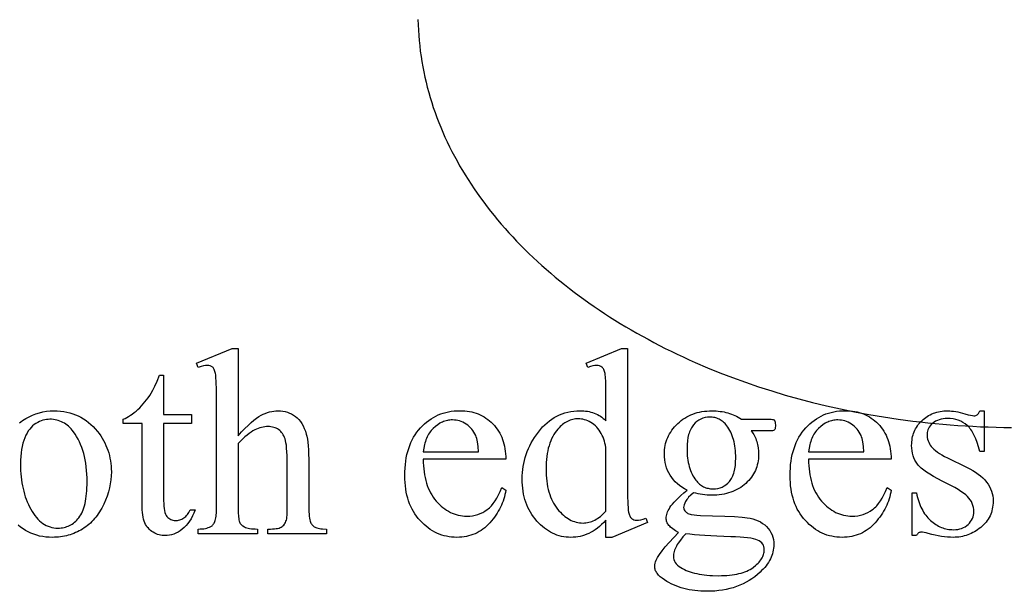
# Model space of a CAD drawing. Extents: x 0 to 124, y -46 to 68.
# Drawn here: x 9 to 13, y -15 to -13 of the extents above; entities that cross this region are included whole.
import ezdxf

# ---------------------------------------------------------------- set-up
doc = ezdxf.new("R2010")
doc.units = 0
doc.layers.add('LAYER_1', color=18, linetype='CONTINUOUS')

msp = doc.modelspace()

# ---------------------------------------------------------------- linework, layer by layer
at = {"layer": 'LAYER_1'}
for points in [[(10.4879, -12.765), (10.4886, -12.7894), (10.4897, -12.8138), (10.4913, -12.8381), (10.4933, -12.8623), (10.4958, -12.8865), (10.4987, -12.9105), (10.502, -12.9345), (10.5057, -12.9584), (10.5099, -12.9822), (10.5145, -13.0059), (10.5195, -13.0295), (10.525, -13.053), (10.5308, -13.0765), (10.5371, -13.0998), (10.5438, -13.123), (10.5509, -13.1461), (10.5584, -13.1691), (10.5663, -13.192), (10.5746, -13.2148), (10.5834, -13.2375), (10.5925, -13.2601), (10.602, -13.2826), (10.6118, -13.3049), (10.6221, -13.3272), (10.6328, -13.3493), (10.6438, -13.3713), (10.6553, -13.3931), (10.6671, -13.4149), (10.6792, -13.4365), (10.6918, -13.458), (10.7047, -13.4793), (10.718, -13.5006), (10.7316, -13.5216), (10.7456, -13.5426), (10.76, -13.5634), (10.7747, -13.5841), (10.7898, -13.6046), (10.8052, -13.625), (10.821, -13.6453), (10.8371, -13.6654), (10.8535, -13.6853), (10.8703, -13.7051), (10.8875, -13.7248), (10.9049, -13.7443), (10.9227, -13.7636), (10.9408, -13.7828), (10.9593, -13.8018), (10.978, -13.8206), (10.9971, -13.8393), (11.0165, -13.8578), (11.0363, -13.8762), (11.0563, -13.8944), (11.0766, -13.9124), (11.0973, -13.9302), (11.1182, -13.9479), (11.1395, -13.9654), (11.161, -13.9827), (11.1829, -13.9998), (11.205, -14.0168), (11.2274, -14.0336), (11.2502, -14.0501), (11.2732, -14.0665), (11.2964, -14.0827), (11.32, -14.0987), (11.3438, -14.1145), (11.3679, -14.1302), (11.3923, -14.1456), (11.417, -14.1608), (11.4419, -14.1758), (11.4671, -14.1906), (11.4925, -14.2052), (11.5182, -14.2196), (11.5442, -14.2338), (11.5704, -14.2478), (11.5968, -14.2616), (11.6235, -14.2752), (11.6505, -14.2885), (11.6777, -14.3016), (11.7051, -14.3145), (11.7327, -14.3272), (11.7606, -14.3397), (11.8171, -14.3639), (11.8745, -14.3872), (11.9327, -14.4096), (11.9918, -14.431), (12.0518, -14.4515), (12.1125, -14.471), (12.1741, -14.4895), (12.2364, -14.507), (12.2995, -14.5235), (12.3633, -14.539), (12.4278, -14.5534), (12.493, -14.5667), (12.5588, -14.579), (12.6253, -14.5901), (12.6924, -14.6001), (12.7262, -14.6047), (12.7601, -14.6091), (12.7942, -14.6131), (12.8284, -14.6168), (12.8627, -14.6203), (12.8972, -14.6235), (12.9318, -14.6263), (12.9665, -14.6289), (13.0014, -14.6312), (13.0364, -14.6332), (13.0715, -14.6349), (13.1068, -14.6362), (13.1421, -14.6373), (13.1776, -14.6381), (13.2132, -14.6386)], [(8.6579, -14.6179), (8.6649, -14.6123), (8.672, -14.6071), (8.6794, -14.6022), (8.6869, -14.5976), (8.7023, -14.5893), (8.7179, -14.5821), (8.7337, -14.5759), (8.7497, -14.5709), (8.766, -14.567), (8.7825, -14.5643), (8.7992, -14.5626), (8.8161, -14.562), (8.8315, -14.5624), (8.8465, -14.5635), (8.8611, -14.5654), (8.8753, -14.5679), (8.8891, -14.5713), (8.9026, -14.5753), (8.9156, -14.5801), (8.9283, -14.5857), (8.9406, -14.5919), (8.9525, -14.599), (8.9641, -14.6067), (8.9752, -14.6152), (8.986, -14.6244), (8.9964, -14.6344), (9.0064, -14.6451), (9.016, -14.6566), (9.0237, -14.6668), (9.031, -14.6771), (9.0377, -14.6877), (9.044, -14.6984), (9.0497, -14.7094), (9.055, -14.7205), (9.0597, -14.7318), (9.064, -14.7433), (9.0677, -14.755), (9.071, -14.7669), (9.0737, -14.7789), (9.076, -14.7912), (9.0777, -14.8036), (9.079, -14.8162), (9.0798, -14.829), (9.08, -14.842), (9.0794, -14.8605), (9.0778, -14.8789), (9.075, -14.8975), (9.0712, -14.9161), (9.0662, -14.9347), (9.0601, -14.9534), (9.053, -14.9722), (9.0447, -14.991), (9.0402, -15.0003), (9.0355, -15.0093), (9.0305, -15.018), (9.0254, -15.0264), (9.02, -15.0345), (9.0145, -15.0423), (9.0087, -15.0499), (9.0027, -15.0571), (8.9966, -15.0641), (8.9902, -15.0708), (8.9836, -15.0771), (8.9768, -15.0832), (8.9698, -15.089), (8.9625, -15.0945), (8.9551, -15.0998), (8.9475, -15.1047), (8.9397, -15.1093), (8.9318, -15.1137), (8.9238, -15.1177), (8.9156, -15.1214), (8.9074, -15.1249), (8.8991, -15.128), (8.8906, -15.1309), (8.882, -15.1334), (8.8734, -15.1357), (8.8646, -15.1376), (8.8557, -15.1392), (8.8467, -15.1406), (8.8376, -15.1416), (8.8283, -15.1424), (8.819, -15.1428), (8.8096, -15.143), (8.7943, -15.1426), (8.7794, -15.1414), (8.7649, -15.1395), (8.7508, -15.1368), (8.7371, -15.1333), (8.7238, -15.1291), (8.7109, -15.1241), (8.6984, -15.1183), (8.6863, -15.1117), (8.6746, -15.1044), (8.6633, -15.0963), (8.6524, -15.0875)]]:
    msp.add_lwpolyline(points, dxfattribs=at)
for points in [[(9.6622, -14.2754), (9.6622, -14.6763), (9.6783, -14.6589), (9.6936, -14.6431), (9.7081, -14.6289), (9.7217, -14.6164), (9.7344, -14.6055), (9.7463, -14.5963), (9.7573, -14.5886), (9.7675, -14.5827), (9.7772, -14.5778), (9.7869, -14.5736), (9.7966, -14.5701), (9.8063, -14.5672), (9.8161, -14.5649), (9.8258, -14.5633), (9.8355, -14.5624), (9.8452, -14.562), (9.8567, -14.5624), (9.8677, -14.5636), (9.8784, -14.5656), (9.8886, -14.5685), (9.8984, -14.5721), (9.9078, -14.5765), (9.9168, -14.5817), (9.9254, -14.5878), (9.9335, -14.5946), (9.9411, -14.6025), (9.9481, -14.6112), (9.9546, -14.6208), (9.9605, -14.6314), (9.9659, -14.6428), (9.9708, -14.6552), (9.9751, -14.6685), (9.9777, -14.6791), (9.98, -14.6916), (9.982, -14.7062), (9.9836, -14.7227), (9.9848, -14.7412), (9.9857, -14.7616), (9.9863, -14.7841), (9.9864, -14.8085), (9.9864, -15.0024), (9.987, -15.0263), (9.9876, -15.0368), (9.9885, -15.0462), (9.9897, -15.0546), (9.9911, -15.0619), (9.9928, -15.0683), (9.9948, -15.0736), (9.9964, -15.0771), (9.9983, -15.0804), (10.0005, -15.0835), (10.0029, -15.0864), (10.0056, -15.0892), (10.0085, -15.0918), (10.0117, -15.0941), (10.0152, -15.0963), (10.0191, -15.0983), (10.0238, -15.1), (10.0293, -15.1014), (10.0355, -15.1026), (10.0424, -15.1035), (10.0502, -15.1042), (10.0678, -15.1047), (10.0678, -15.1262), (9.7986, -15.1262), (9.7986, -15.1047), (9.8111, -15.1047), (9.8203, -15.1045), (9.8288, -15.104), (9.8366, -15.103), (9.8436, -15.1018), (9.8499, -15.1001), (9.8554, -15.0981), (9.8603, -15.0958), (9.8644, -15.093), (9.868, -15.0899), (9.8713, -15.0865), (9.8743, -15.0827), (9.8771, -15.0786), (9.8796, -15.0741), (9.8818, -15.0693), (9.8837, -15.0641), (9.8853, -15.0586), (9.8861, -15.0515), (9.8867, -15.0398), (9.8871, -15.0024), (9.8871, -14.8085), (9.887, -14.7871), (9.8865, -14.7675), (9.8858, -14.7499), (9.8848, -14.7342), (9.8835, -14.7204), (9.8819, -14.7086), (9.88, -14.6987), (9.8778, -14.6907), (9.8753, -14.6839), (9.8725, -14.6775), (9.8693, -14.6716), (9.8658, -14.6661), (9.8619, -14.661), (9.8577, -14.6564), (9.8531, -14.6522), (9.8482, -14.6485), (9.843, -14.6452), (9.8375, -14.6423), (9.8318, -14.6399), (9.8258, -14.6379), (9.8195, -14.6364), (9.813, -14.6353), (9.8062, -14.6346), (9.7992, -14.6344), (9.7918, -14.6347), (9.7844, -14.6354), (9.7768, -14.6366), (9.7692, -14.6383), (9.7616, -14.6405), (9.7538, -14.6432), (9.746, -14.6463), (9.7381, -14.65), (9.73, -14.6544), (9.7215, -14.6597), (9.7126, -14.6661), (9.7033, -14.6735), (9.6936, -14.6818), (9.6835, -14.6911), (9.673, -14.7015), (9.6622, -14.7128), (9.6622, -15.0024), (9.6625, -15.0278), (9.6637, -15.048), (9.6646, -15.0561), (9.6657, -15.0628), (9.667, -15.0683), (9.6684, -15.0724), (9.6702, -15.0758), (9.6722, -15.079), (9.6747, -15.0821), (9.6774, -15.085), (9.6805, -15.0878), (9.6839, -15.0905), (9.6918, -15.0954), (9.6964, -15.0976), (9.7018, -15.0995), (9.708, -15.1011), (9.715, -15.1024), (9.7228, -15.1034), (9.7313, -15.1041), (9.7406, -15.1045), (9.7507, -15.1047), (9.7507, -15.1262), (9.4791, -15.1262), (9.4791, -15.1047), (9.488, -15.1045), (9.4963, -15.104), (9.5043, -15.1031), (9.5117, -15.1018), (9.5186, -15.1002), (9.5251, -15.0983), (9.531, -15.096), (9.5365, -15.0933), (9.5394, -15.0917), (9.5422, -15.0897), (9.5448, -15.0873), (9.5473, -15.0846), (9.5496, -15.0816), (9.5518, -15.0783), (9.5557, -15.0706), (9.5573, -15.0659), (9.5588, -15.06), (9.56, -15.0531), (9.561, -15.0452), (9.5624, -15.0259), (9.5628, -15.0024), (9.5628, -14.5064), (9.5626, -14.4639), (9.5617, -14.4306), (9.5603, -14.4062), (9.5594, -14.3974), (9.5583, -14.3909), (9.5558, -14.381), (9.5527, -14.3728), (9.5509, -14.3694), (9.5489, -14.3663), (9.5468, -14.3638), (9.5446, -14.3616), (9.5422, -14.3598), (9.5396, -14.3582), (9.5337, -14.3558), (9.5271, -14.3543), (9.5198, -14.3538), (9.5125, -14.3544), (9.5033, -14.3562), (9.4922, -14.3592), (9.4791, -14.3634), (9.4707, -14.3425), (9.6346, -14.2754)], [(11.3512, -15.0646), (11.3412, -15.0747), (11.3312, -15.0841), (11.3214, -15.0927), (11.3115, -15.1006), (11.3018, -15.1077), (11.292, -15.1141), (11.2824, -15.1198), (11.2728, -15.1247), (11.2631, -15.129), (11.2533, -15.1327), (11.2432, -15.1359), (11.233, -15.1384), (11.2226, -15.1404), (11.212, -15.1418), (11.2012, -15.1427), (11.1902, -15.143), (11.1791, -15.1427), (11.1681, -15.1418), (11.1574, -15.1403), (11.1468, -15.1383), (11.1364, -15.1356), (11.1261, -15.1324), (11.116, -15.1286), (11.1062, -15.1242), (11.0965, -15.1192), (11.0869, -15.1137), (11.0776, -15.1075), (11.0684, -15.1007), (11.0594, -15.0934), (11.0506, -15.0855), (11.0419, -15.077), (11.0335, -15.0679), (11.0254, -15.0583), (11.0178, -15.0485), (11.0107, -15.0382), (11.0041, -15.0277), (10.9981, -15.0168), (10.9926, -15.0056), (10.9877, -14.994), (10.9832, -14.9821), (10.9793, -14.9699), (10.9759, -14.9573), (10.973, -14.9444), (10.9706, -14.9312), (10.9688, -14.9176), (10.9675, -14.9037), (10.9667, -14.8895), (10.9665, -14.8749), (10.9667, -14.8603), (10.9676, -14.8458), (10.9691, -14.8314), (10.9711, -14.8173), (10.9737, -14.8032), (10.9769, -14.7894), (10.9807, -14.7756), (10.985, -14.7621), (10.9899, -14.7487), (10.9954, -14.7354), (11.0015, -14.7223), (11.0082, -14.7094), (11.0154, -14.6966), (11.0233, -14.684), (11.0317, -14.6716), (11.0406, -14.6593), (11.0501, -14.6474), (11.0599, -14.6363), (11.07, -14.626), (11.0804, -14.6165), (11.0912, -14.6077), (11.1023, -14.5996), (11.1137, -14.5924), (11.1255, -14.5859), (11.1375, -14.5802), (11.15, -14.5752), (11.1627, -14.571), (11.1758, -14.5675), (11.1892, -14.5649), (11.203, -14.563), (11.2171, -14.5618), (11.2315, -14.5614), (11.2405, -14.5616), (11.2492, -14.5621), (11.2578, -14.563), (11.2661, -14.5643), (11.2743, -14.5659), (11.2823, -14.5679), (11.29, -14.5702), (11.2976, -14.5729), (11.305, -14.576), (11.3122, -14.5794), (11.3192, -14.5832), (11.326, -14.5873), (11.3326, -14.5918), (11.339, -14.5967), (11.3452, -14.6019), (11.3512, -14.6075), (11.3512, -14.5064), (11.3509, -14.4639), (11.35, -14.4306), (11.3486, -14.4062), (11.3477, -14.3974), (11.3467, -14.3909), (11.3441, -14.381), (11.3426, -14.3767), (11.3409, -14.3728), (11.3391, -14.3694), (11.3371, -14.3663), (11.3349, -14.3638), (11.3326, -14.3616), (11.3275, -14.3582), (11.3218, -14.3558), (11.3156, -14.3543), (11.3087, -14.3538), (11.3003, -14.3544), (11.2906, -14.3562), (11.2796, -14.3592), (11.2674, -14.3634), (11.2596, -14.3425), (11.423, -14.2754), (11.4499, -14.2754), (11.4499, -14.909), (11.4502, -14.9525), (11.451, -14.9866), (11.4524, -15.0113), (11.4533, -15.0201), (11.4544, -15.0266), (11.457, -15.0364), (11.4585, -15.0407), (11.4602, -15.0446), (11.4621, -15.0481), (11.4641, -15.0512), (11.4663, -15.0539), (11.4687, -15.0562), (11.4739, -15.0599), (11.4794, -15.0625), (11.4854, -15.0641), (11.4918, -15.0646), (11.5005, -15.064), (11.5106, -15.0621), (11.5221, -15.0589), (11.5348, -15.0544), (11.5414, -15.0754), (11.3787, -15.143), (11.3512, -15.143)], [(9.3199, -14.3981), (9.3199, -14.5782), (9.448, -14.5782), (9.448, -14.6201), (9.3199, -14.6201), (9.3199, -14.9755), (9.3202, -14.9882), (9.3209, -14.9999), (9.3221, -15.0105), (9.3237, -15.02), (9.3259, -15.0285), (9.3285, -15.0358), (9.3316, -15.0421), (9.3352, -15.0473), (9.3391, -15.0516), (9.3433, -15.0554), (9.3478, -15.0586), (9.3526, -15.0612), (9.3576, -15.0632), (9.3629, -15.0646), (9.3685, -15.0655), (9.3744, -15.0658), (9.3793, -15.0656), (9.3842, -15.065), (9.389, -15.0641), (9.3938, -15.0627), (9.3986, -15.061), (9.4033, -15.0589), (9.408, -15.0564), (9.4127, -15.0535), (9.4172, -15.0503), (9.4214, -15.0467), (9.4254, -15.0427), (9.4291, -15.0384), (9.4326, -15.0336), (9.4358, -15.0286), (9.4387, -15.0231), (9.4414, -15.0173), (9.4647, -15.0173), (9.4592, -15.0315), (9.4532, -15.0448), (9.4466, -15.0572), (9.4394, -15.0687), (9.4318, -15.0793), (9.4235, -15.089), (9.4148, -15.0977), (9.4055, -15.1056), (9.3959, -15.1125), (9.3862, -15.1185), (9.3764, -15.1236), (9.3666, -15.1278), (9.3567, -15.131), (9.3467, -15.1334), (9.3366, -15.1347), (9.3265, -15.1352), (9.3196, -15.135), (9.3128, -15.1343), (9.306, -15.1331), (9.2993, -15.1314), (9.2926, -15.1292), (9.2859, -15.1266), (9.2793, -15.1235), (9.2727, -15.1199), (9.2663, -15.1159), (9.2604, -15.1115), (9.2548, -15.1067), (9.2498, -15.1014), (9.2451, -15.0957), (9.2409, -15.0897), (9.2371, -15.0832), (9.2338, -15.0763), (9.2308, -15.0687), (9.2283, -15.0601), (9.2261, -15.0506), (9.2243, -15.0401), (9.223, -15.0287), (9.222, -15.0163), (9.2214, -15.0029), (9.2212, -14.9886), (9.2212, -14.6201), (9.1344, -14.6201), (9.1344, -14.6003), (9.1427, -14.5967), (9.151, -14.5926), (9.1593, -14.5879), (9.1677, -14.5826), (9.1762, -14.5767), (9.1846, -14.5703), (9.1932, -14.5633), (9.2018, -14.5557), (9.2102, -14.5477), (9.2185, -14.5393), (9.2265, -14.5305), (9.2343, -14.5214), (9.2418, -14.5119), (9.2492, -14.5021), (9.2562, -14.4918), (9.2631, -14.4813), (9.2706, -14.4675), (9.2795, -14.4491), (9.2898, -14.426), (9.3014, -14.3981)], [(8.7976, -14.6009), (8.7897, -14.6012), (8.7817, -14.6021), (8.7738, -14.6036), (8.7658, -14.6056), (8.7578, -14.6083), (8.7499, -14.6115), (8.7419, -14.6153), (8.7339, -14.6198), (8.7261, -14.6249), (8.7186, -14.631), (8.7116, -14.6379), (8.7049, -14.6457), (8.6987, -14.6544), (8.6928, -14.664), (8.6873, -14.6745), (8.6821, -14.6859), (8.6775, -14.6981), (8.6735, -14.7112), (8.6701, -14.7251), (8.6673, -14.7399), (8.6652, -14.7555), (8.6636, -14.7719), (8.6627, -14.7892), (8.6624, -14.8073), (8.6626, -14.8222), (8.6631, -14.8367), (8.6641, -14.851), (8.6654, -14.8651), (8.667, -14.8789), (8.6691, -14.8925), (8.6715, -14.9057), (8.6743, -14.9188), (8.6774, -14.9315), (8.681, -14.9441), (8.6849, -14.9563), (8.6891, -14.9683), (8.6938, -14.9801), (8.6988, -14.9915), (8.7042, -15.0028), (8.7099, -15.0137), (8.716, -15.0243), (8.7223, -15.0341), (8.7288, -15.0432), (8.7356, -15.0517), (8.7426, -15.0595), (8.7499, -15.0666), (8.7574, -15.0731), (8.7651, -15.0788), (8.773, -15.0839), (8.7812, -15.0883), (8.7896, -15.092), (8.7983, -15.0951), (8.8072, -15.0975), (8.8163, -15.0991), (8.8257, -15.1002), (8.8353, -15.1005), (8.8425, -15.1003), (8.8495, -15.0998), (8.8563, -15.0988), (8.863, -15.0975), (8.8696, -15.0958), (8.876, -15.0938), (8.8822, -15.0913), (8.8882, -15.0885), (8.8941, -15.0854), (8.8999, -15.0818), (8.9055, -15.0779), (8.9109, -15.0736), (8.9162, -15.0689), (8.9213, -15.0639), (8.9262, -15.0584), (8.931, -15.0526), (8.9356, -15.0464), (8.9399, -15.0396), (8.9438, -15.0323), (8.9475, -15.0244), (8.9509, -15.016), (8.954, -15.0071), (8.9568, -14.9976), (8.9593, -14.9876), (8.9615, -14.977), (8.9634, -14.9659), (8.965, -14.9543), (8.9664, -14.9421), (8.9674, -14.9294), (8.9681, -14.9162), (8.9686, -14.9024), (8.9687, -14.8881), (8.9685, -14.8701), (8.9677, -14.8526), (8.9665, -14.8355), (8.9648, -14.819), (8.9626, -14.8029), (8.9599, -14.7874), (8.9567, -14.7723), (8.953, -14.7577), (8.9488, -14.7436), (8.9442, -14.7299), (8.939, -14.7168), (8.9334, -14.7041), (8.9272, -14.692), (8.9206, -14.6803), (8.9135, -14.6691), (8.9059, -14.6584), (8.9005, -14.6514), (8.8949, -14.6449), (8.8891, -14.6388), (8.8832, -14.6332), (8.8771, -14.6281), (8.8708, -14.6234), (8.8643, -14.6191), (8.8576, -14.6153), (8.8507, -14.6119), (8.8437, -14.609), (8.8365, -14.6065), (8.829, -14.6045), (8.8215, -14.6029), (8.8137, -14.6018), (8.8057, -14.6011)], [(10.5123, -14.7846), (10.5125, -14.7996), (10.5131, -14.8143), (10.5142, -14.8285), (10.5158, -14.8423), (10.5179, -14.8557), (10.5204, -14.8687), (10.5234, -14.8813), (10.5269, -14.8935), (10.5308, -14.9052), (10.5352, -14.9166), (10.5401, -14.9275), (10.5454, -14.9381), (10.5513, -14.9482), (10.5576, -14.9579), (10.5643, -14.9672), (10.5716, -14.9761), (10.5791, -14.9845), (10.5869, -14.9923), (10.5947, -14.9996), (10.6028, -15.0064), (10.611, -15.0127), (10.6194, -15.0183), (10.6279, -15.0235), (10.6366, -15.0281), (10.6455, -15.0322), (10.6545, -15.0357), (10.6637, -15.0387), (10.6731, -15.0411), (10.6826, -15.043), (10.6923, -15.0444), (10.7022, -15.0452), (10.7122, -15.0455), (10.7254, -15.045), (10.7382, -15.0436), (10.7506, -15.0413), (10.7625, -15.0381), (10.774, -15.0339), (10.785, -15.0288), (10.7956, -15.0228), (10.8058, -15.0158), (10.8107, -15.012), (10.8156, -15.0078), (10.8203, -15.0033), (10.8249, -14.9984), (10.8338, -14.9877), (10.8424, -14.9757), (10.8505, -14.9623), (10.8583, -14.9477), (10.8656, -14.9317), (10.8725, -14.9144), (10.8911, -14.9264), (10.8893, -14.9366), (10.8872, -14.9467), (10.8847, -14.9566), (10.8818, -14.9665), (10.8785, -14.9762), (10.8749, -14.9858), (10.8709, -14.9953), (10.8665, -15.0047), (10.8618, -15.014), (10.8567, -15.0231), (10.8512, -15.0322), (10.8453, -15.0411), (10.8391, -15.0499), (10.8324, -15.0586), (10.8254, -15.0672), (10.8181, -15.0757), (10.8104, -15.0838), (10.8025, -15.0914), (10.7943, -15.0985), (10.786, -15.1051), (10.7773, -15.1112), (10.7685, -15.1167), (10.7594, -15.1217), (10.75, -15.1262), (10.7404, -15.1301), (10.7306, -15.1335), (10.7206, -15.1364), (10.7103, -15.1388), (10.6997, -15.1406), (10.689, -15.1419), (10.678, -15.1427), (10.6667, -15.143), (10.6545, -15.1427), (10.6425, -15.1418), (10.6307, -15.1403), (10.6191, -15.1382), (10.6078, -15.1355), (10.5967, -15.1322), (10.5858, -15.1283), (10.5751, -15.1238), (10.5646, -15.1187), (10.5544, -15.1129), (10.5444, -15.1066), (10.5346, -15.0997), (10.525, -15.0922), (10.5157, -15.0841), (10.5066, -15.0754), (10.4977, -15.0661), (10.4892, -15.0563), (10.4812, -15.0461), (10.4738, -15.0354), (10.4669, -15.0243), (10.4606, -15.0129), (10.4548, -15.001), (10.4496, -14.9887), (10.445, -14.976), (10.4408, -14.9629), (10.4373, -14.9493), (10.4342, -14.9354), (10.4318, -14.921), (10.4299, -14.9062), (10.4285, -14.891), (10.4277, -14.8754), (10.4274, -14.8594), (10.4277, -14.8421), (10.4285, -14.8252), (10.4299, -14.8088), (10.4319, -14.793), (10.4344, -14.7776), (10.4375, -14.7626), (10.4412, -14.7482), (10.4454, -14.7343), (10.4502, -14.7208), (10.4555, -14.7078), (10.4615, -14.6953), (10.4679, -14.6833), (10.475, -14.6718), (10.4826, -14.6607), (10.4907, -14.6502), (10.4995, -14.6401), (10.5086, -14.6306), (10.5181, -14.6217), (10.5278, -14.6134), (10.5378, -14.6057), (10.5481, -14.5986), (10.5587, -14.5922), (10.5696, -14.5863), (10.5808, -14.5811), (10.5922, -14.5765), (10.604, -14.5725), (10.616, -14.5691), (10.6283, -14.5663), (10.6409, -14.5642), (10.6538, -14.5627), (10.667, -14.5617), (10.6805, -14.5614), (10.6919, -14.5617), (10.703, -14.5624), (10.7139, -14.5636), (10.7245, -14.5652), (10.7348, -14.5674), (10.7449, -14.57), (10.7548, -14.5731), (10.7644, -14.5766), (10.7737, -14.5806), (10.7828, -14.5852), (10.7916, -14.5901), (10.8002, -14.5956), (10.8085, -14.6015), (10.8165, -14.6079), (10.8243, -14.6148), (10.8318, -14.6222), (10.839, -14.6299), (10.8457, -14.638), (10.852, -14.6464), (10.8578, -14.6551), (10.8631, -14.6641), (10.8679, -14.6735), (10.8723, -14.6831), (10.8763, -14.6931), (10.8797, -14.7034), (10.8827, -14.7141), (10.8853, -14.725), (10.8874, -14.7363), (10.889, -14.7479), (10.8901, -14.7598), (10.8908, -14.772), (10.8911, -14.7846)], [(11.3512, -15.0227), (11.3512, -14.7403), (11.35, -14.7303), (11.3485, -14.7204), (11.3465, -14.7108), (11.344, -14.7014), (11.3411, -14.6923), (11.3377, -14.6833), (11.3339, -14.6746), (11.3296, -14.6661), (11.325, -14.658), (11.3199, -14.6504), (11.3145, -14.6433), (11.3088, -14.6367), (11.3026, -14.6307), (11.2961, -14.6251), (11.2893, -14.6201), (11.2821, -14.6156), (11.2747, -14.6116), (11.2673, -14.6081), (11.2601, -14.6052), (11.2528, -14.6028), (11.2456, -14.6009), (11.2385, -14.5996), (11.2314, -14.5988), (11.2243, -14.5985), (11.2178, -14.5987), (11.2113, -14.5993), (11.205, -14.6002), (11.1987, -14.6015), (11.1925, -14.6031), (11.1864, -14.6052), (11.1804, -14.6076), (11.1745, -14.6103), (11.1687, -14.6135), (11.163, -14.617), (11.1573, -14.6209), (11.1517, -14.6251), (11.1463, -14.6297), (11.1409, -14.6347), (11.1356, -14.6401), (11.1304, -14.6458), (11.1238, -14.6538), (11.1176, -14.6622), (11.1119, -14.6711), (11.1066, -14.6805), (11.1017, -14.6903), (11.0972, -14.7005), (11.0932, -14.7112), (11.0896, -14.7224), (11.0864, -14.734), (11.0836, -14.746), (11.0813, -14.7585), (11.0793, -14.7714), (11.0779, -14.7848), (11.0768, -14.7987), (11.0762, -14.8129), (11.0759, -14.8277), (11.0762, -14.8426), (11.0768, -14.857), (11.0778, -14.871), (11.0792, -14.8846), (11.0811, -14.8977), (11.0833, -14.9104), (11.086, -14.9226), (11.0891, -14.9344), (11.0926, -14.9458), (11.0965, -14.9567), (11.1008, -14.9671), (11.1056, -14.9772), (11.1107, -14.9867), (11.1163, -14.9959), (11.1222, -15.0046), (11.1286, -15.0129), (11.1352, -15.0206), (11.1419, -15.0279), (11.1488, -15.0347), (11.1557, -15.041), (11.1627, -15.0468), (11.1698, -15.052), (11.177, -15.0568), (11.1842, -15.0611), (11.1916, -15.0649), (11.1991, -15.0681), (11.2066, -15.0709), (11.2143, -15.0731), (11.2221, -15.0749), (11.2299, -15.0762), (11.2378, -15.0769), (11.2459, -15.0772), (11.2527, -15.077), (11.2594, -15.0763), (11.2662, -15.0753), (11.2729, -15.0738), (11.2795, -15.0719), (11.2862, -15.0695), (11.2928, -15.0667), (11.2994, -15.0636), (11.306, -15.0599), (11.3125, -15.0559), (11.319, -15.0514), (11.3255, -15.0465), (11.332, -15.0412), (11.3384, -15.0355), (11.3448, -15.0293)], [(11.7233, -14.9264), (11.7111, -14.92), (11.6996, -14.9129), (11.6889, -14.9053), (11.6789, -14.897), (11.6696, -14.8881), (11.6611, -14.8787), (11.6532, -14.8686), (11.6461, -14.8579), (11.6398, -14.8468), (11.6344, -14.8353), (11.6297, -14.8236), (11.6259, -14.8116), (11.623, -14.7993), (11.6209, -14.7867), (11.6196, -14.7738), (11.6192, -14.7607), (11.6194, -14.7506), (11.6202, -14.7407), (11.6214, -14.731), (11.623, -14.7214), (11.6252, -14.712), (11.6278, -14.7028), (11.6309, -14.6938), (11.6345, -14.685), (11.6386, -14.6763), (11.6432, -14.6678), (11.6482, -14.6595), (11.6537, -14.6514), (11.6597, -14.6434), (11.6662, -14.6357), (11.6731, -14.6281), (11.6805, -14.6207), (11.6883, -14.6136), (11.6964, -14.6069), (11.7047, -14.6007), (11.7133, -14.595), (11.7222, -14.5897), (11.7314, -14.5849), (11.7408, -14.5806), (11.7505, -14.5767), (11.7604, -14.5733), (11.7706, -14.5703), (11.7811, -14.5678), (11.7919, -14.5657), (11.8029, -14.5641), (11.8142, -14.5629), (11.8258, -14.5623), (11.8376, -14.562), (11.8473, -14.5622), (11.8569, -14.5626), (11.8662, -14.5634), (11.8755, -14.5644), (11.8845, -14.5658), (11.8934, -14.5674), (11.9022, -14.5694), (11.9107, -14.5716), (11.9191, -14.5741), (11.9274, -14.577), (11.9355, -14.5801), (11.9434, -14.5836), (11.9511, -14.5873), (11.9587, -14.5913), (11.9661, -14.5957), (11.9734, -14.6003), (12.0895, -14.6003), (12.1098, -14.6007), (12.1159, -14.6012), (12.1194, -14.6018), (12.1213, -14.6027), (12.123, -14.6038), (12.1243, -14.6052), (12.1254, -14.6069), (12.1269, -14.6101), (12.1281, -14.6144), (12.1287, -14.6197), (12.129, -14.626), (12.1288, -14.6332), (12.1282, -14.6392), (12.1273, -14.644), (12.126, -14.6476), (12.1249, -14.649), (12.1235, -14.6503), (12.1197, -14.6524), (12.1161, -14.6532), (12.1099, -14.6537), (12.0895, -14.6542), (12.0183, -14.6542), (12.0223, -14.6596), (12.0261, -14.6653), (12.0297, -14.6712), (12.0329, -14.6772), (12.0359, -14.6834), (12.0387, -14.6898), (12.0412, -14.6964), (12.0434, -14.7032), (12.0454, -14.7102), (12.0471, -14.7174), (12.0497, -14.7322), (12.0513, -14.7479), (12.0518, -14.7643), (12.0516, -14.7737), (12.0509, -14.7831), (12.0497, -14.7922), (12.0481, -14.8012), (12.0461, -14.81), (12.0435, -14.8186), (12.0406, -14.827), (12.0371, -14.8353), (12.0332, -14.8434), (12.0289, -14.8513), (12.0241, -14.8591), (12.0188, -14.8667), (12.0131, -14.8741), (12.0069, -14.8813), (12.0002, -14.8884), (11.9931, -14.8953), (11.9857, -14.9019), (11.9779, -14.908), (11.9697, -14.9138), (11.9613, -14.9191), (11.9526, -14.924), (11.9435, -14.9285), (11.9342, -14.9325), (11.9245, -14.9361), (11.9145, -14.9393), (11.9042, -14.9421), (11.8936, -14.9444), (11.8826, -14.9463), (11.8714, -14.9478), (11.8598, -14.9489), (11.848, -14.9495), (11.8358, -14.9497), (11.8256, -14.9495), (11.8153, -14.949), (11.805, -14.948), (11.7947, -14.9467), (11.7842, -14.9451), (11.7738, -14.943), (11.7632, -14.9406), (11.7526, -14.9378), (11.7405, -14.9488), (11.7306, -14.9591), (11.7264, -14.964), (11.7227, -14.9687), (11.7196, -14.9732), (11.717, -14.9776), (11.713, -14.9858), (11.7101, -14.9933), (11.7083, -15.0003), (11.7078, -15.0066), (11.7079, -15.0091), (11.7084, -15.0116), (11.7102, -15.0166), (11.7133, -15.0215), (11.7176, -15.0263), (11.7204, -15.0286), (11.7237, -15.0308), (11.7277, -15.0327), (11.7322, -15.0345), (11.7373, -15.0362), (11.743, -15.0376), (11.7562, -15.0401), (11.7677, -15.0412), (11.7855, -15.0423), (11.84, -15.0443), (11.8962, -15.0459), (11.9415, -15.0479), (11.9761, -15.0501), (11.9892, -15.0513), (11.9997, -15.0526), (12.0133, -15.055), (12.0261, -15.0581), (12.0383, -15.0621), (12.0498, -15.0668), (12.0605, -15.0724), (12.0706, -15.0788), (12.0799, -15.0859), (12.0886, -15.0939), (12.0964, -15.1025), (12.1031, -15.1116), (12.1088, -15.1212), (12.1135, -15.1313), (12.1171, -15.1419), (12.1197, -15.1529), (12.1213, -15.1645), (12.1218, -15.1765), (12.1215, -15.1849), (12.1208, -15.1933), (12.1196, -15.2015), (12.1178, -15.2098), (12.1156, -15.2179), (12.1129, -15.226), (12.1096, -15.234), (12.1059, -15.242), (12.1017, -15.2499), (12.097, -15.2577), (12.0918, -15.2655), (12.0861, -15.2732), (12.0799, -15.2808), (12.0732, -15.2884), (12.066, -15.2959), (12.0584, -15.3033), (12.0465, -15.3139), (12.0341, -15.3238), (12.0214, -15.333), (12.0081, -15.3415), (11.9945, -15.3494), (11.9804, -15.3566), (11.9658, -15.363), (11.9508, -15.3688), (11.9354, -15.374), (11.9195, -15.3784), (11.9032, -15.3821), (11.8864, -15.3852), (11.8692, -15.3876), (11.8515, -15.3893), (11.8334, -15.3903), (11.8149, -15.3907), (11.8006, -15.3905), (11.7865, -15.3899), (11.7728, -15.3889), (11.7594, -15.3874), (11.7462, -15.3856), (11.7333, -15.3834), (11.7207, -15.3807), (11.7084, -15.3777), (11.6963, -15.3742), (11.6845, -15.3703), (11.673, -15.3661), (11.6618, -15.3614), (11.6509, -15.3563), (11.6403, -15.3508), (11.6299, -15.3449), (11.6198, -15.3386), (11.6093, -15.3311), (11.6002, -15.3235), (11.5925, -15.3159), (11.5861, -15.3081), (11.5835, -15.3042), (11.5812, -15.3003), (11.5793, -15.2964), (11.5777, -15.2924), (11.5765, -15.2884), (11.5756, -15.2844), (11.5751, -15.2804), (11.5749, -15.2764), (11.5753, -15.2692), (11.5766, -15.262), (11.5786, -15.2549), (11.5815, -15.2477), (11.5844, -15.2419), (11.5879, -15.2355), (11.5971, -15.2212), (11.6089, -15.2047), (11.6234, -15.1861), (11.6407, -15.1672), (11.6844, -15.1214), (11.67, -15.1124), (11.6579, -15.1039), (11.648, -15.0958), (11.6439, -15.092), (11.6404, -15.0882), (11.6374, -15.0845), (11.6348, -15.0807), (11.6326, -15.0767), (11.6308, -15.0726), (11.6294, -15.0684), (11.6284, -15.0641), (11.6278, -15.0596), (11.6276, -15.055), (11.6278, -15.0497), (11.6286, -15.0441), (11.63, -15.0383), (11.6318, -15.0323), (11.6342, -15.0261), (11.6372, -15.0196), (11.6406, -15.0129), (11.6446, -15.006), (11.6496, -14.9986), (11.6559, -14.9905), (11.6637, -14.9816), (11.6728, -14.972), (11.6834, -14.9617), (11.6953, -14.9507), (11.7086, -14.9389)], [(11.8274, -14.5907), (11.8166, -14.5913), (11.8062, -14.593), (11.7962, -14.5957), (11.7867, -14.5996), (11.7777, -14.6045), (11.7691, -14.6106), (11.7609, -14.6178), (11.7532, -14.626), (11.7496, -14.6306), (11.7462, -14.6355), (11.7431, -14.6406), (11.7401, -14.6461), (11.7375, -14.6518), (11.735, -14.6578), (11.7328, -14.6641), (11.7308, -14.6708), (11.7275, -14.6849), (11.7252, -14.7002), (11.7238, -14.7167), (11.7233, -14.7343), (11.7235, -14.746), (11.7239, -14.7573), (11.7247, -14.7683), (11.7259, -14.779), (11.7273, -14.7893), (11.729, -14.7993), (11.7311, -14.8089), (11.7335, -14.8183), (11.7362, -14.8272), (11.7392, -14.8359), (11.7425, -14.8442), (11.7462, -14.8522), (11.7502, -14.8599), (11.7545, -14.8672), (11.7591, -14.8743), (11.764, -14.8809), (11.768, -14.8857), (11.772, -14.8902), (11.7763, -14.8943), (11.7806, -14.8982), (11.7851, -14.9017), (11.7897, -14.905), (11.7944, -14.9079), (11.7993, -14.9105), (11.8043, -14.9129), (11.8094, -14.9149), (11.8147, -14.9166), (11.8201, -14.9179), (11.8256, -14.919), (11.8313, -14.9198), (11.8371, -14.9203), (11.843, -14.9204), (11.8541, -14.9199), (11.8647, -14.9183), (11.8748, -14.9156), (11.8844, -14.9119), (11.8935, -14.9071), (11.9021, -14.9012), (11.9102, -14.8943), (11.9178, -14.8863), (11.9213, -14.8819), (11.9246, -14.8772), (11.9277, -14.8722), (11.9306, -14.8668), (11.9332, -14.8612), (11.9356, -14.8553), (11.9378, -14.849), (11.9397, -14.8425), (11.943, -14.8285), (11.9452, -14.8133), (11.9466, -14.7969), (11.9471, -14.7792), (11.9469, -14.7675), (11.9464, -14.7561), (11.9456, -14.745), (11.9445, -14.7342), (11.943, -14.7238), (11.9413, -14.7137), (11.9392, -14.7039), (11.9368, -14.6944), (11.934, -14.6853), (11.931, -14.6764), (11.9276, -14.6679), (11.9239, -14.6597), (11.9198, -14.6519), (11.9155, -14.6443), (11.9108, -14.6371), (11.9058, -14.6302), (11.9019, -14.6255), (11.8979, -14.621), (11.8937, -14.6168), (11.8895, -14.613), (11.885, -14.6094), (11.8805, -14.6062), (11.8758, -14.6032), (11.8709, -14.6006), (11.866, -14.5983), (11.8609, -14.5963), (11.8556, -14.5946), (11.8503, -14.5932), (11.8448, -14.5921), (11.8391, -14.5914), (11.8333, -14.5909)], [(12.2815, -14.7846), (12.2817, -14.7996), (12.2823, -14.8143), (12.2834, -14.8285), (12.285, -14.8423), (12.2871, -14.8557), (12.2896, -14.8687), (12.2926, -14.8813), (12.296, -14.8935), (12.3, -14.9052), (12.3044, -14.9166), (12.3093, -14.9275), (12.3146, -14.9381), (12.3204, -14.9482), (12.3267, -14.9579), (12.3335, -14.9672), (12.3408, -14.9761), (12.3483, -14.9845), (12.356, -14.9923), (12.3639, -14.9996), (12.372, -15.0064), (12.3802, -15.0127), (12.3886, -15.0183), (12.3971, -15.0235), (12.4058, -15.0281), (12.4147, -15.0322), (12.4237, -15.0357), (12.4329, -15.0387), (12.4423, -15.0411), (12.4518, -15.043), (12.4615, -15.0444), (12.4713, -15.0452), (12.4814, -15.0455), (12.4946, -15.045), (12.5074, -15.0436), (12.5198, -15.0413), (12.5317, -15.0381), (12.5432, -15.0339), (12.5542, -15.0288), (12.5648, -15.0228), (12.575, -15.0158), (12.5799, -15.012), (12.5847, -15.0078), (12.5895, -15.0033), (12.5941, -14.9984), (12.603, -14.9877), (12.6116, -14.9757), (12.6197, -14.9623), (12.6274, -14.9477), (12.6348, -14.9317), (12.6417, -14.9144), (12.6603, -14.9264), (12.6585, -14.9366), (12.6564, -14.9467), (12.6539, -14.9566), (12.651, -14.9665), (12.6477, -14.9762), (12.6441, -14.9858), (12.6401, -14.9953), (12.6357, -15.0047), (12.631, -15.014), (12.6259, -15.0231), (12.6204, -15.0322), (12.6145, -15.0411), (12.6082, -15.0499), (12.6016, -15.0586), (12.5946, -15.0672), (12.5873, -15.0757), (12.5796, -15.0838), (12.5717, -15.0914), (12.5635, -15.0985), (12.5551, -15.1051), (12.5465, -15.1112), (12.5377, -15.1167), (12.5285, -15.1217), (12.5192, -15.1262), (12.5096, -15.1301), (12.4998, -15.1335), (12.4898, -15.1364), (12.4795, -15.1388), (12.4689, -15.1406), (12.4582, -15.1419), (12.4471, -15.1427), (12.4359, -15.143), (12.4237, -15.1427), (12.4117, -15.1418), (12.3999, -15.1403), (12.3883, -15.1382), (12.377, -15.1355), (12.3658, -15.1322), (12.355, -15.1283), (12.3443, -15.1238), (12.3338, -15.1187), (12.3236, -15.1129), (12.3136, -15.1066), (12.3038, -15.0997), (12.2942, -15.0922), (12.2849, -15.0841), (12.2758, -15.0754), (12.2669, -15.0661), (12.2584, -15.0563), (12.2504, -15.0461), (12.243, -15.0354), (12.2361, -15.0243), (12.2298, -15.0129), (12.224, -15.001), (12.2188, -14.9887), (12.2141, -14.976), (12.21, -14.9629), (12.2065, -14.9493), (12.2034, -14.9354), (12.201, -14.921), (12.199, -14.9062), (12.1977, -14.891), (12.1968, -14.8754), (12.1966, -14.8594), (12.1969, -14.8421), (12.1977, -14.8252), (12.1991, -14.8088), (12.2011, -14.793), (12.2036, -14.7776), (12.2067, -14.7626), (12.2104, -14.7482), (12.2146, -14.7343), (12.2194, -14.7208), (12.2247, -14.7078), (12.2306, -14.6953), (12.2371, -14.6833), (12.2442, -14.6718), (12.2518, -14.6607), (12.2599, -14.6502), (12.2687, -14.6401), (12.2778, -14.6306), (12.2873, -14.6217), (12.297, -14.6134), (12.307, -14.6057), (12.3173, -14.5986), (12.3279, -14.5922), (12.3388, -14.5863), (12.35, -14.5811), (12.3614, -14.5765), (12.3732, -14.5725), (12.3852, -14.5691), (12.3975, -14.5663), (12.4101, -14.5642), (12.423, -14.5627), (12.4362, -14.5617), (12.4497, -14.5614), (12.461, -14.5617), (12.4722, -14.5624), (12.483, -14.5636), (12.4937, -14.5652), (12.504, -14.5674), (12.5141, -14.57), (12.524, -14.5731), (12.5336, -14.5766), (12.5429, -14.5806), (12.552, -14.5852), (12.5608, -14.5901), (12.5694, -14.5956), (12.5777, -14.6015), (12.5857, -14.6079), (12.5935, -14.6148), (12.601, -14.6222), (12.6082, -14.6299), (12.6149, -14.638), (12.6212, -14.6464), (12.6269, -14.6551), (12.6323, -14.6641), (12.6371, -14.6735), (12.6415, -14.6831), (12.6454, -14.6931), (12.6489, -14.7034), (12.6519, -14.7141), (12.6545, -14.725), (12.6566, -14.7363), (12.6582, -14.7479), (12.6593, -14.7598), (12.66, -14.772), (12.6603, -14.7846)], [(13.0874, -14.562), (13.0874, -14.7487), (13.0677, -14.7487), (13.0618, -14.7276), (13.0555, -14.7082), (13.0488, -14.6906), (13.0418, -14.6748), (13.0343, -14.6607), (13.0304, -14.6543), (13.0264, -14.6484), (13.0223, -14.6429), (13.0181, -14.6378), (13.0138, -14.6332), (13.0094, -14.629), (13.0002, -14.6216), (12.9904, -14.6152), (12.9799, -14.6097), (12.9689, -14.6053), (12.9573, -14.6018), (12.945, -14.5993), (12.9322, -14.5978), (12.9187, -14.5973), (12.9085, -14.5977), (12.8988, -14.5987), (12.8896, -14.6004), (12.8809, -14.6029), (12.8727, -14.606), (12.865, -14.6098), (12.8578, -14.6143), (12.8511, -14.6195), (12.8451, -14.6251), (12.8399, -14.6308), (12.8354, -14.6367), (12.8318, -14.6428), (12.829, -14.649), (12.827, -14.6554), (12.8258, -14.6619), (12.8254, -14.6685), (12.8257, -14.6768), (12.8266, -14.6847), (12.8281, -14.6923), (12.8302, -14.6996), (12.8329, -14.7067), (12.8362, -14.7134), (12.84, -14.7198), (12.8445, -14.726), (12.8498, -14.7321), (12.8562, -14.7384), (12.8638, -14.7448), (12.8727, -14.7512), (12.8827, -14.7578), (12.8939, -14.7644), (12.9063, -14.7712), (12.9199, -14.778), (13.0073, -14.8205), (13.022, -14.828), (13.0357, -14.8359), (13.0485, -14.844), (13.0604, -14.8525), (13.0713, -14.8612), (13.0813, -14.8702), (13.0903, -14.8795), (13.0984, -14.8892), (13.1055, -14.8991), (13.1116, -14.9093), (13.1169, -14.9198), (13.1211, -14.9305), (13.1245, -14.9416), (13.1268, -14.953), (13.1283, -14.9647), (13.1287, -14.9767), (13.1285, -14.9859), (13.1278, -14.9949), (13.1267, -15.0037), (13.1252, -15.0122), (13.1232, -15.0206), (13.1208, -15.0287), (13.1179, -15.0365), (13.1146, -15.0442), (13.1108, -15.0516), (13.1066, -15.0588), (13.102, -15.0658), (13.0969, -15.0725), (13.0914, -15.079), (13.0854, -15.0853), (13.079, -15.0914), (13.0722, -15.0972), (13.0651, -15.1028), (13.0578, -15.1079), (13.0505, -15.1128), (13.0431, -15.1172), (13.0355, -15.1213), (13.0279, -15.1251), (13.0201, -15.1285), (13.0123, -15.1315), (13.0043, -15.1342), (12.9963, -15.1365), (12.9881, -15.1385), (12.9798, -15.1401), (12.9714, -15.1414), (12.9629, -15.1423), (12.9543, -15.1428), (12.9456, -15.143), (12.9329, -15.1427), (12.9196, -15.1419), (12.9059, -15.1405), (12.8918, -15.1385), (12.8772, -15.136), (12.8622, -15.1329), (12.8467, -15.1292), (12.8308, -15.125), (12.8214, -15.1224), (12.8128, -15.1205), (12.8052, -15.1194), (12.7985, -15.119), (12.7951, -15.1193), (12.792, -15.12), (12.789, -15.1212), (12.7862, -15.1229), (12.7836, -15.1251), (12.7812, -15.1278), (12.779, -15.131), (12.7769, -15.1346), (12.7572, -15.1346), (12.7572, -14.939), (12.7769, -14.939), (12.7791, -14.9493), (12.7816, -14.9593), (12.7843, -14.9689), (12.7872, -14.9783), (12.7904, -14.9873), (12.7938, -14.996), (12.7974, -15.0044), (12.8013, -15.0124), (12.8054, -15.0201), (12.8098, -15.0275), (12.8144, -15.0346), (12.8192, -15.0414), (12.8243, -15.0478), (12.8296, -15.0539), (12.8352, -15.0597), (12.8409, -15.0652), (12.8469, -15.0703), (12.8529, -15.0752), (12.8591, -15.0796), (12.8653, -15.0838), (12.8716, -15.0876), (12.878, -15.0911), (12.8845, -15.0942), (12.8911, -15.0971), (12.8977, -15.0996), (12.9045, -15.1017), (12.9113, -15.1035), (12.9182, -15.105), (12.9253, -15.1062), (12.9324, -15.107), (12.9396, -15.1075), (12.9468, -15.1077), (12.9569, -15.1073), (12.9665, -15.1062), (12.9757, -15.1043), (12.9843, -15.1016), (12.9925, -15.0982), (13.0002, -15.0941), (13.0074, -15.0891), (13.0142, -15.0835), (13.0203, -15.0772), (13.0255, -15.0707), (13.03, -15.0639), (13.0337, -15.0568), (13.0365, -15.0493), (13.0386, -15.0416), (13.0398, -15.0335), (13.0402, -15.0251), (13.0397, -15.015), (13.0384, -15.0053), (13.0361, -14.996), (13.0329, -14.9871), (13.0288, -14.9787), (13.0239, -14.9706), (13.018, -14.9629), (13.0112, -14.9557), (13.003, -14.9484), (12.993, -14.9407), (12.9813, -14.9325), (12.9677, -14.9239), (12.9523, -14.9147), (12.9352, -14.9051), (12.9162, -14.8951), (12.8954, -14.8845), (12.8746, -14.8739), (12.8558, -14.8635), (12.8387, -14.8534), (12.8236, -14.8435), (12.8103, -14.8339), (12.7989, -14.8246), (12.7894, -14.8155), (12.7853, -14.8111), (12.7817, -14.8067), (12.7754, -14.7979), (12.7699, -14.7886), (12.7653, -14.7786), (12.7615, -14.7681), (12.7586, -14.7571), (12.7565, -14.7455), (12.7552, -14.7333), (12.7548, -14.7206), (12.755, -14.7122), (12.7555, -14.704), (12.7564, -14.696), (12.7577, -14.6882), (12.7593, -14.6805), (12.7613, -14.673), (12.7637, -14.6657), (12.7664, -14.6585), (12.7695, -14.6515), (12.7729, -14.6447), (12.7767, -14.6381), (12.7809, -14.6316), (12.7854, -14.6253), (12.7903, -14.6192), (12.7955, -14.6133), (12.8012, -14.6075), (12.8071, -14.602), (12.8132, -14.5968), (12.8195, -14.592), (12.826, -14.5876), (12.8328, -14.5835), (12.8398, -14.5798), (12.8469, -14.5764), (12.8543, -14.5734), (12.8619, -14.5707), (12.8698, -14.5684), (12.8778, -14.5665), (12.886, -14.5649), (12.8945, -14.5636), (12.9031, -14.5627), (12.912, -14.5622), (12.9211, -14.562), (12.9294, -14.5622), (12.9381, -14.5629), (12.9473, -14.564), (12.9569, -14.5655), (12.9669, -14.5674), (12.9773, -14.5698), (12.9882, -14.5726), (12.9995, -14.5758), (13.0135, -14.5797), (13.0249, -14.5825), (13.0338, -14.5842), (13.0402, -14.5848), (13.0447, -14.5845), (13.0487, -14.5837), (13.0522, -14.5824), (13.0551, -14.5806), (13.0579, -14.5778), (13.061, -14.5738), (13.0642, -14.5686), (13.0677, -14.562)], [(10.5123, -14.7499), (10.766, -14.7499), (10.7641, -14.7255), (10.7629, -14.7148), (10.7614, -14.705), (10.7597, -14.6962), (10.7578, -14.6884), (10.7557, -14.6816), (10.7535, -14.6757), (10.7495, -14.6676), (10.7451, -14.6599), (10.7402, -14.6526), (10.7348, -14.6458), (10.729, -14.6394), (10.7228, -14.6335), (10.7161, -14.6281), (10.7089, -14.6231), (10.7014, -14.6186), (10.6939, -14.6147), (10.6863, -14.6114), (10.6786, -14.6087), (10.6708, -14.6066), (10.6629, -14.6051), (10.655, -14.6042), (10.647, -14.6039), (10.6408, -14.6041), (10.6347, -14.6045), (10.6287, -14.6053), (10.6228, -14.6063), (10.6169, -14.6077), (10.6112, -14.6093), (10.6055, -14.6113), (10.5999, -14.6136), (10.5944, -14.6161), (10.589, -14.619), (10.5784, -14.6256), (10.5681, -14.6335), (10.5581, -14.6425), (10.5533, -14.6474), (10.5488, -14.6526), (10.5446, -14.658), (10.5406, -14.6637), (10.5368, -14.6696), (10.5333, -14.6757), (10.5301, -14.6821), (10.5271, -14.6886), (10.5243, -14.6955), (10.5219, -14.7025), (10.5196, -14.7098), (10.5177, -14.7174), (10.5145, -14.7332)], [(12.2815, -14.7499), (12.5352, -14.7499), (12.5333, -14.7255), (12.532, -14.7148), (12.5306, -14.705), (12.5289, -14.6962), (12.527, -14.6884), (12.5249, -14.6816), (12.5226, -14.6757), (12.5187, -14.6676), (12.5143, -14.6599), (12.5094, -14.6526), (12.504, -14.6458), (12.4982, -14.6394), (12.492, -14.6335), (12.4852, -14.6281), (12.4781, -14.6231), (12.4706, -14.6186), (12.4631, -14.6147), (12.4555, -14.6114), (12.4478, -14.6087), (12.44, -14.6066), (12.4321, -14.6051), (12.4242, -14.6042), (12.4161, -14.6039), (12.41, -14.6041), (12.4039, -14.6045), (12.3979, -14.6053), (12.392, -14.6063), (12.3861, -14.6077), (12.3804, -14.6093), (12.3747, -14.6113), (12.3691, -14.6136), (12.3636, -14.6161), (12.3582, -14.619), (12.3475, -14.6256), (12.3373, -14.6335), (12.3273, -14.6425), (12.3225, -14.6474), (12.318, -14.6526), (12.3138, -14.658), (12.3097, -14.6637), (12.306, -14.6696), (12.3025, -14.6757), (12.2993, -14.6821), (12.2963, -14.6886), (12.2935, -14.6955), (12.2911, -14.7025), (12.2888, -14.7098), (12.2869, -14.7174), (12.2837, -14.7332)], [(11.7173, -15.1262), (11.7041, -15.1412), (11.6926, -15.1557), (11.6829, -15.1696), (11.6787, -15.1764), (11.6748, -15.1831), (11.6715, -15.1896), (11.6686, -15.196), (11.6661, -15.2022), (11.6641, -15.2083), (11.6625, -15.2143), (11.6614, -15.2202), (11.6607, -15.2259), (11.6605, -15.2315), (11.661, -15.2386), (11.6627, -15.2454), (11.6654, -15.2521), (11.6692, -15.2585), (11.674, -15.2646), (11.68, -15.2706), (11.6871, -15.2763), (11.6952, -15.2818), (11.7029, -15.2863), (11.711, -15.2905), (11.7195, -15.2944), (11.7284, -15.298), (11.7378, -15.3014), (11.7476, -15.3044), (11.7577, -15.3071), (11.7683, -15.3096), (11.7793, -15.3118), (11.7908, -15.3137), (11.8026, -15.3153), (11.8149, -15.3166), (11.8276, -15.3176), (11.8407, -15.3183), (11.8681, -15.3189), (11.8813, -15.3187), (11.8941, -15.3183), (11.9065, -15.3175), (11.9184, -15.3165), (11.9299, -15.3152), (11.9409, -15.3135), (11.9515, -15.3116), (11.9617, -15.3094), (11.9714, -15.3069), (11.9806, -15.304), (11.9895, -15.3009), (11.9978, -15.2975), (12.0058, -15.2938), (12.0133, -15.2898), (12.0203, -15.2855), (12.027, -15.2809), (12.0389, -15.2713), (12.0443, -15.2665), (12.0493, -15.2616), (12.0539, -15.2566), (12.0581, -15.2517), (12.0619, -15.2467), (12.0653, -15.2416), (12.0683, -15.2365), (12.0709, -15.2314), (12.0731, -15.2262), (12.0749, -15.221), (12.0763, -15.2158), (12.0773, -15.2105), (12.0779, -15.2052), (12.0781, -15.1998), (12.0776, -15.1923), (12.0762, -15.1854), (12.0738, -15.179), (12.0705, -15.1732), (12.0662, -15.1679), (12.0609, -15.1632), (12.0547, -15.1591), (12.0476, -15.1555), (12.0389, -15.1524), (12.0282, -15.1496), (12.0157, -15.1472), (12.0012, -15.1451), (11.9849, -15.1433), (11.9666, -15.1419), (11.9464, -15.1408), (11.9243, -15.14), (11.8609, -15.1378), (11.8321, -15.1364), (11.8053, -15.1348), (11.7804, -15.1329), (11.7574, -15.1309), (11.7364, -15.1287)]]:
    msp.add_lwpolyline(points, close=True, dxfattribs=at)

doc.saveas('drawing.dxf')
